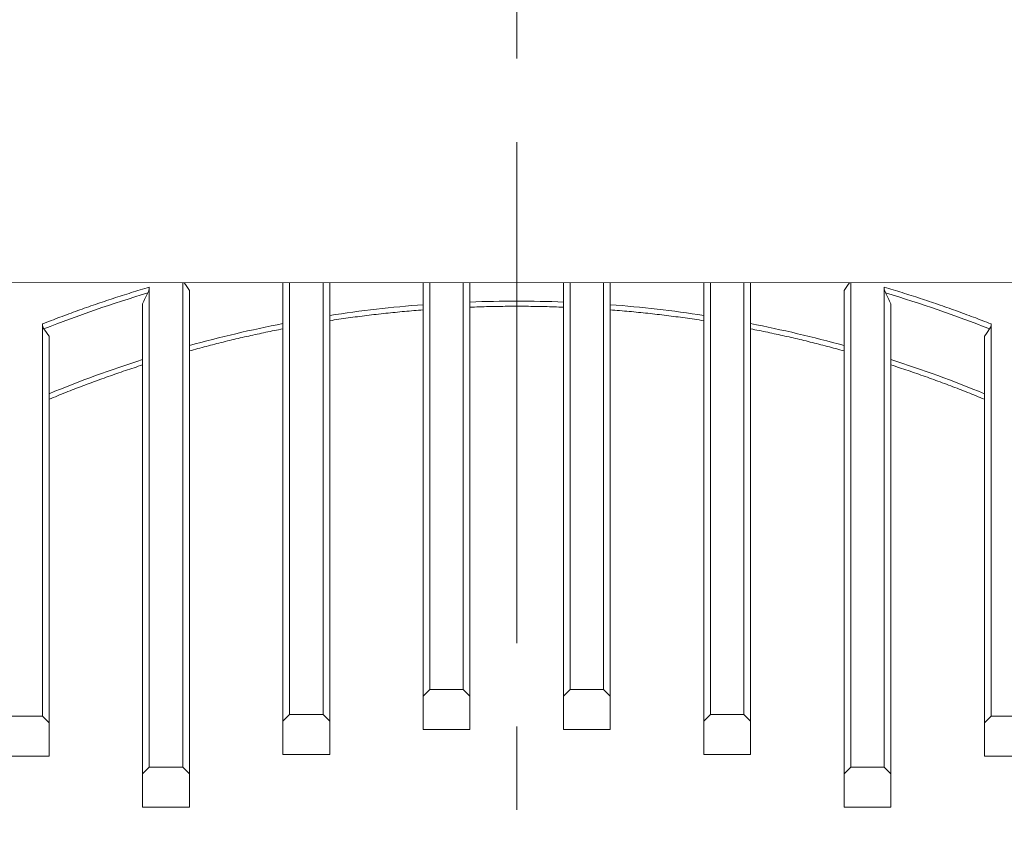
# Model space of a CAD drawing. Units: millimetres. Extents: x 0 to 3356, y 0 to 2373.
# Drawn here: x 2441 to 2588, y 1464 to 1586 of the extents above; entities that cross this region are included whole.
import ezdxf

# ---------------------------------------------------------------- set-up
doc = ezdxf.new("R2010")
doc.units = ezdxf.units.MM
doc.header["$LTSCALE"] = 100
doc.linetypes.add('CENTER2', pattern=[1.125, 0.75, -0.125, 0.125, -0.125])
doc.layers.get('0').update_dxf_attribs({"linetype": 'CONTINUOUS', "lineweight": 30})
doc.layers.get('DEFPOINTS').update_dxf_attribs({"linetype": 'CONTINUOUS'})
for name, color, linetype, lineweight in [('DIMENSION LINE', 2, 'CONTINUOUS', 13), ('OUTLINE', 3, 'CONTINUOUS', 20), ('외형선', 3, 'CONTINUOUS', 20), ('중심선', 1, 'CENTER2', 9)]:
    doc.layers.add(name, color=color, linetype=linetype, lineweight=lineweight)
doc.styles.get("Standard").update_dxf_attribs({"font": 'romans.shx', "width": 0.8, "bigfont": 'whgtxt.shx'})
doc.dimstyles.get("Standard").update_dxf_attribs({"dimtxt": 3, "dimasz": 3, "dimexe": 1, "dimexo": 1, "dimgap": 1, "dimtad": 1, "dimdec": 1, "dimdsep": 46, "dimtxsty": 'Standard', "dimblk": 'OPEN', "dimcen": 0, "dimclrd": 2, "dimclre": 2, "dimclrt": 256, "dimadec": 1, "dimazin": 2, "dimtfac": 1, "dimtdec": 1, "dimtmove": 0, "dimatfit": 3, "dimldrblk": 'OPEN', "dimfxl": 1, "dimtolj": 1, "dimtzin": 0, "dimlwd": 9, "dimlwe": 9, "dimarcsym": 0})
doc.dimstyles.new('STANDARD$0', dxfattribs={"dimtxt": 3, "dimasz": 3, "dimexe": 1, "dimexo": 1, "dimgap": 1, "dimtad": 1, "dimdsep": 46, "dimtxsty": 'Standard', "dimblk": 'OPEN', "dimcen": 0, "dimclrd": 2, "dimclre": 2, "dimclrt": 7, "dimadec": 1, "dimazin": 2, "dimtfac": 1, "dimtmove": 0, "dimatfit": 3, "dimldrblk": 'OPEN', "dimfxl": 1, "dimtolj": 1, "dimtzin": 0, "dimlwd": 9, "dimlwe": 9, "dimarcsym": 0})

# ---------------------------------------------------------------- blocks, each defined once
blk = doc.blocks.new('A$C9927e893')
at = {"layer": '외형선'}
for p, q in [((261.35, 394.89), (261.35, 462.94)), ((277.35, 462.94), (277.35, 394.89)), ((256.35, 462.66), (256.35, 394.89)), ((282.35, 394.89), (282.35, 462.66)), ((235.35, 460.09), (235.35, 391.14)), ((240.35, 391.14), (240.35, 460.92)), ((255.35, 393.89), (255.35, 460.51)), ((262.35, 460.89), (262.35, 393.89)), ((276.35, 393.89), (276.35, 460.89)), ((283.35, 460.51), (283.35, 393.89)), ((298.35, 460.92), (298.35, 391.14)), ((303.35, 391.14), (303.35, 460.09)), ((241.35, 458.96), (241.35, 390.14)), ((297.35, 390.14), (297.35, 458.96)), ((234.35, 390.14), (234.35, 457.8)), ((304.35, 457.8), (304.35, 390.14)), ((219.35, 383.25), (219.35, 456.54)), ((319.35, 456.54), (319.35, 383.25)), ((214.35, 455.13), (214.35, 383.25)), ((220.35, 454.65), (220.35, 382.25)), ((318.35, 382.25), (318.35, 454.65)), ((324.35, 383.25), (324.35, 455.13)), ((213.35, 382.25), (213.35, 452.66)), ((325.35, 452.66), (325.35, 382.25)), ((198.35, 390.9), (198.35, 449.62)), ((340.35, 449.62), (340.35, 390.9)), ((199.35, 447.78), (199.35, 389.9)), ((339.35, 389.9), (339.35, 447.78)), ((256.35, 394.89), (255.35, 393.89)), ((255.35, 388.89), (255.35, 393.89)), ((261.35, 394.89), (256.35, 394.89)), ((262.35, 393.89), (261.35, 394.89)), ((262.35, 388.89), (262.35, 393.89)), ((277.35, 394.89), (276.35, 393.89)), ((276.35, 388.89), (276.35, 393.89)), ((282.35, 394.89), (277.35, 394.89)), ((283.35, 393.89), (282.35, 394.89)), ((283.35, 388.89), (283.35, 393.89)), ((198.35, 390.9), (193.35, 390.9)), ((199.35, 389.9), (198.35, 390.9)), ((235.35, 391.14), (234.35, 390.14)), ((240.35, 391.14), (235.35, 391.14)), ((241.35, 390.14), (240.35, 391.14)), ((298.35, 391.14), (297.35, 390.14)), ((303.35, 391.14), (298.35, 391.14)), ((304.35, 390.14), (303.35, 391.14)), ((340.35, 390.9), (339.35, 389.9)), ((345.35, 390.9), (340.35, 390.9)), ((199.35, 384.9), (199.35, 389.9)), ((234.35, 385.14), (234.35, 390.14)), ((241.35, 385.14), (241.35, 390.14)), ((297.35, 385.14), (297.35, 390.14)), ((304.35, 385.14), (304.35, 390.14)), ((339.35, 384.9), (339.35, 389.9)), ((262.35, 388.89), (255.35, 388.89)), ((283.35, 388.89), (276.35, 388.89)), ((199.35, 384.9), (192.35, 384.9)), ((241.35, 385.14), (234.35, 385.14)), ((304.35, 385.14), (297.35, 385.14)), ((346.35, 384.9), (339.35, 384.9)), ((214.35, 383.25), (213.35, 382.25)), ((219.35, 383.25), (214.35, 383.25)), ((220.35, 382.25), (219.35, 383.25)), ((319.35, 383.25), (318.35, 382.25)), ((324.35, 383.25), (319.35, 383.25)), ((325.35, 382.25), (324.35, 383.25)), ((213.35, 377.25), (213.35, 382.25)), ((220.35, 377.25), (220.35, 382.25)), ((318.35, 377.25), (318.35, 382.25)), ((325.35, 377.25), (325.35, 382.25)), ((220.35, 377.25), (213.35, 377.25)), ((325.35, 377.25), (318.35, 377.25))]:
    blk.add_line(p, q, dxfattribs=at)
at = {"layer": '외형선', "flags": 128}
for points in [[(198.56, 448.88), (198.95, 448.33), (199.15, 448.05), (199.35, 447.78)], [(340.13, 448.88), (339.74, 448.33), (339.54, 448.05), (339.35, 447.78)]]:
    blk.add_lwpolyline(points, dxfattribs=at)
at = {"layer": '외형선'}
for radius, start, end in [(224.31, 69.4746, 110.5254), (192.98, 93.9262, 98.5786), (192.98, 87.6877, 92.3123), (192.98, 81.4214, 86.0738), (192.98, 100.212, 104.9505), (192.98, 75.0495, 79.788), (192.98, 106.6251, 111.5186), (192.98, 68.4814, 73.3749), (183.69, 94.371, 98.7676), (183.69, 87.8161, 92.1839), (183.69, 81.2324, 85.629), (183.69, 100.9839, 105.4708), (183.69, 74.5292, 79.0161), (183.69, 107.7494, 112.3998), (183.69, 67.6002, 72.2506)]:
    blk.add_arc((269.35, 269.35), radius, start, end, dxfattribs=at)
for points, knots in [([(346.37, 475.92), (345.9, 476.1), (344.97, 476.44), (343.56, 476.95), (342.16, 477.45), (340.75, 477.93), (339.33, 478.41), (337.92, 478.88), (336.5, 479.34), (335.08, 479.79), (333.65, 480.23), (332.22, 480.66), (330.79, 481.08), (329.36, 481.49), (325.25, 482.64), (318.42, 484.36), (308.78, 486.33), (299.03, 487.88), (289.18, 489), (279.28, 489.67), (269.35, 489.89), (259.41, 489.67), (249.51, 489), (239.67, 487.88), (229.92, 486.33), (220.28, 484.36), (213.03, 482.54), (208.11, 481.14), (205.45, 480.36), (202.8, 479.54), (200.17, 478.69), (197.54, 477.8), (194.93, 476.88), (193.19, 476.24), (192.33, 475.92)], [0, 0, 0, 0, 0.009486, 0.01897, 0.028452, 0.037933, 0.047412, 0.056891, 0.06637, 0.075849, 0.085329, 0.09481, 0.104292, 0.113776, 0.123263, 0.18563, 0.247999, 0.31087, 0.373745, 0.436871, 0.5, 0.563126, 0.626256, 0.689127, 0.752001, 0.814368, 0.876738, 0.894353, 0.911962, 0.929566, 0.94717, 0.964775, 0.982384, 1, 1, 1, 1]), ([(261.35, 462.94), (261.83, 462.95), (262.8, 462.99), (264.26, 463.04), (265.71, 463.07), (267.16, 463.09), (268.62, 463.1), (270.07, 463.1), (271.53, 463.09), (272.98, 463.07), (274.44, 463.04), (275.89, 462.99), (276.86, 462.95), (277.35, 462.94)], [0, 0, 0, 0, 0.090948, 0.181872, 0.272779, 0.363672, 0.454558, 0.545442, 0.636328, 0.727221, 0.818128, 0.909052, 1, 1, 1, 1]), ([(261.35, 462.94), (261.35, 462.79), (261.37, 462.66), (261.44, 462.4), (261.5, 462.28), (261.56, 462.17)], [0, 0, 0, 0, 0.5, 0.5, 1, 1, 1, 1]), ([(277.13, 462.17), (277.2, 462.28), (277.25, 462.4), (277.33, 462.66), (277.35, 462.79), (277.35, 462.94)], [0, 0, 0, 0, 0.5, 0.5, 1, 1, 1, 1]), ([(240.35, 460.92), (240.79, 460.98), (241.67, 461.12), (243, 461.3), (244.33, 461.48), (245.66, 461.65), (247, 461.81), (248.33, 461.96), (249.66, 462.1), (251, 462.23), (252.33, 462.35), (253.67, 462.47), (255.01, 462.57), (255.9, 462.63), (256.35, 462.66)], [0, 0, 0, 0, 0.08337, 0.16672, 0.250054, 0.333376, 0.41669, 0.5, 0.58331, 0.666624, 0.749946, 0.83328, 0.91663, 1, 1, 1, 1]), ([(256.13, 461.88), (256.2, 461.99), (256.25, 462.11), (256.33, 462.38), (256.35, 462.52), (256.35, 462.66)], [0, 0, 0, 0, 0.5, 0.5, 1, 1, 1, 1]), ([(282.35, 462.66), (282.35, 462.52), (282.37, 462.38), (282.44, 462.11), (282.5, 461.99), (282.56, 461.88)], [0, 0, 0, 0, 0.5, 0.5, 1, 1, 1, 1]), ([(282.35, 462.66), (282.79, 462.63), (283.69, 462.57), (285.02, 462.47), (286.36, 462.35), (287.7, 462.23), (289.03, 462.1), (290.37, 461.96), (291.7, 461.81), (293.03, 461.65), (294.36, 461.48), (295.69, 461.3), (297.02, 461.12), (297.9, 460.98), (298.35, 460.92)], [0, 0, 0, 0, 0.08337, 0.16672, 0.250054, 0.333376, 0.41669, 0.5, 0.58331, 0.666624, 0.749946, 0.83328, 0.91663, 1, 1, 1, 1]), ([(219.35, 456.54), (219.79, 456.65), (220.67, 456.89), (221.99, 457.23), (223.32, 457.56), (224.65, 457.88), (225.98, 458.19), (227.31, 458.49), (228.64, 458.78), (229.98, 459.06), (231.32, 459.33), (232.66, 459.6), (234, 459.85), (234.9, 460.01), (235.35, 460.09)], [0, 0, 0, 0, 0.083371, 0.166722, 0.250056, 0.333378, 0.416691, 0.5, 0.583309, 0.666622, 0.749944, 0.833278, 0.916629, 1, 1, 1, 1]), ([(235.13, 459.27), (235.2, 459.39), (235.25, 459.52), (235.33, 459.8), (235.35, 459.94), (235.35, 460.09)], [0, 0, 0, 0, 0.5, 0.5, 1, 1, 1, 1]), ([(240.35, 460.92), (240.35, 460.78), (240.37, 460.64), (240.44, 460.39), (240.49, 460.27), (240.56, 460.17)], [0, 0, 0, 0, 0.5, 0.5, 1, 1, 1, 1]), ([(298.13, 460.17), (298.2, 460.27), (298.25, 460.39), (298.33, 460.64), (298.35, 460.78), (298.35, 460.92)], [0, 0, 0, 0, 0.5, 0.5, 1, 1, 1, 1]), ([(303.35, 460.09), (303.35, 459.94), (303.37, 459.8), (303.44, 459.52), (303.5, 459.39), (303.56, 459.27)], [0, 0, 0, 0, 0.5, 0.5, 1, 1, 1, 1]), ([(303.35, 460.09), (303.8, 460.01), (304.69, 459.85), (306.03, 459.6), (307.38, 459.33), (308.71, 459.06), (310.05, 458.78), (311.38, 458.49), (312.72, 458.19), (314.05, 457.88), (315.38, 457.56), (316.7, 457.23), (318.03, 456.89), (318.91, 456.65), (319.35, 456.54)], [0, 0, 0, 0, 0.083371, 0.166722, 0.250056, 0.333378, 0.416691, 0.5, 0.583309, 0.666622, 0.749944, 0.833278, 0.916629, 1, 1, 1, 1]), ([(219.35, 456.54), (219.35, 456.4), (219.36, 456.26), (219.44, 456.01), (219.49, 455.9), (219.56, 455.8)], [0, 0, 0, 0, 0.5, 0.5, 1, 1, 1, 1]), ([(319.13, 455.8), (319.2, 455.9), (319.26, 456.01), (319.33, 456.26), (319.35, 456.4), (319.35, 456.54)], [0, 0, 0, 0, 0.5, 0.5, 1, 1, 1, 1]), ([(198.35, 449.62), (198.78, 449.79), (199.66, 450.14), (200.98, 450.64), (202.3, 451.13), (203.63, 451.62), (204.95, 452.09), (206.29, 452.55), (207.62, 453.01), (208.96, 453.45), (210.3, 453.89), (211.65, 454.31), (212.99, 454.73), (213.9, 455), (214.35, 455.13)], [0, 0, 0, 0, 0.083374, 0.166726, 0.25006, 0.33338, 0.416692, 0.5, 0.583308, 0.66662, 0.74994, 0.833274, 0.916626, 1, 1, 1, 1]), ([(214.13, 454.26), (214.2, 454.39), (214.25, 454.53), (214.32, 454.82), (214.35, 454.97), (214.35, 455.13)], [0, 0, 0, 0, 0.5, 0.5, 1, 1, 1, 1]), ([(324.35, 455.13), (324.8, 455), (325.7, 454.73), (327.05, 454.31), (328.39, 453.89), (329.73, 453.45), (331.07, 453.01), (332.41, 452.55), (333.74, 452.09), (335.07, 451.62), (336.39, 451.13), (337.71, 450.64), (339.03, 450.14), (339.91, 449.79), (340.35, 449.62)], [0, 0, 0, 0, 0.083374, 0.166726, 0.25006, 0.33338, 0.416692, 0.5, 0.583308, 0.66662, 0.74994, 0.833274, 0.916626, 1, 1, 1, 1]), ([(255.35, 451.73), (254.88, 451.7), (253.94, 451.62), (252.54, 451.5), (251.13, 451.36), (249.73, 451.22), (248.33, 451.06), (246.93, 450.89), (245.53, 450.71), (244.14, 450.53), (242.74, 450.33), (241.81, 450.18), (241.35, 450.11)], [0, 0, 0, 0, 0.100036, 0.200048, 0.300042, 0.400024, 0.5, 0.599976, 0.699958, 0.799952, 0.899964, 1, 1, 1, 1]), ([(276.35, 452.14), (275.88, 452.15), (274.95, 452.19), (273.55, 452.22), (272.15, 452.25), (270.75, 452.27), (269.35, 452.27), (267.95, 452.27), (266.55, 452.25), (265.15, 452.22), (263.75, 452.19), (262.81, 452.15), (262.35, 452.14)], [0, 0, 0, 0, 0.100035, 0.200047, 0.300041, 0.400023, 0.5, 0.599977, 0.699959, 0.799953, 0.899965, 1, 1, 1, 1]), ([(297.35, 450.11), (296.88, 450.18), (295.95, 450.33), (294.56, 450.53), (293.16, 450.71), (291.76, 450.89), (290.36, 451.06), (288.96, 451.22), (287.56, 451.36), (286.16, 451.5), (284.75, 451.62), (283.82, 451.7), (283.35, 451.73)], [0, 0, 0, 0, 0.100036, 0.200048, 0.300042, 0.400024, 0.5, 0.599976, 0.699958, 0.799952, 0.899964, 1, 1, 1, 1]), ([(198.35, 449.62), (198.35, 449.48), (198.36, 449.35), (198.44, 449.09), (198.49, 448.98), (198.56, 448.88)], [0, 0, 0, 0, 0.5, 0.5, 1, 1, 1, 1]), ([(340.13, 448.88), (340.2, 448.98), (340.26, 449.09), (340.33, 449.35), (340.35, 449.48), (340.35, 449.62)], [0, 0, 0, 0, 0.5, 0.5, 1, 1, 1, 1]), ([(234.35, 448.89), (233.92, 448.81), (233.06, 448.64), (231.78, 448.37), (230.5, 448.1), (229.23, 447.82), (227.95, 447.53), (226.68, 447.22), (225.41, 446.92), (224.14, 446.6), (222.87, 446.27), (221.61, 445.93), (220.77, 445.7), (220.35, 445.58)], [0, 0, 0, 0, 0.090944, 0.181867, 0.2727738, 0.3636689, 0.4545571, 0.5454429, 0.6363311, 0.7272262, 0.818133, 0.909056, 1, 1, 1, 1]), ([(318.35, 445.58), (317.93, 445.7), (317.09, 445.93), (315.82, 446.27), (314.55, 446.6), (313.29, 446.92), (312.02, 447.22), (310.74, 447.53), (309.47, 447.82), (308.19, 448.1), (306.91, 448.37), (305.63, 448.64), (304.77, 448.81), (304.35, 448.89)], [0, 0, 0, 0, 0.090944, 0.181867, 0.272774, 0.363669, 0.454557, 0.545443, 0.636331, 0.727226, 0.818133, 0.909056, 1, 1, 1, 1]), ([(213.35, 443.49), (212.92, 443.35), (212.06, 443.07), (210.77, 442.64), (209.49, 442.2), (208.21, 441.75), (206.93, 441.29), (205.66, 440.83), (204.39, 440.35), (203.12, 439.86), (201.86, 439.37), (200.6, 438.86), (199.77, 438.52), (199.35, 438.35)], [0, 0, 0, 0, 0.090947, 0.181871, 0.272777, 0.363671, 0.454558, 0.545442, 0.636329, 0.727223, 0.818129, 0.909053, 1, 1, 1, 1]), ([(339.35, 438.35), (338.93, 438.52), (338.09, 438.86), (336.83, 439.37), (335.57, 439.86), (334.31, 440.35), (333.04, 440.83), (331.76, 441.29), (330.49, 441.75), (329.21, 442.2), (327.92, 442.64), (326.64, 443.07), (325.78, 443.35), (325.35, 443.49)], [0, 0, 0, 0, 0.090947, 0.181871, 0.272777, 0.363671, 0.454558, 0.545442, 0.636329, 0.727223, 0.818129, 0.909053, 1, 1, 1, 1])]:
    blk.add_open_spline(points, degree=3, knots=knots, dxfattribs=at)
for points in [[(256.13, 461.88), (255.87, 461.42), (255.61, 460.96), (255.35, 460.51)], [(261.56, 462.17), (261.82, 461.74), (262.08, 461.32), (262.35, 460.89)], [(277.13, 462.17), (276.87, 461.74), (276.61, 461.32), (276.35, 460.89)], [(282.56, 461.88), (282.82, 461.42), (283.08, 460.96), (283.35, 460.51)], [(240.56, 460.17), (240.82, 459.77), (241.08, 459.36), (241.35, 458.96)], [(298.13, 460.17), (297.87, 459.77), (297.61, 459.36), (297.35, 458.96)], [(235.13, 459.27), (234.87, 458.78), (234.61, 458.29), (234.35, 457.8)], [(303.56, 459.27), (303.82, 458.78), (304.09, 458.29), (304.35, 457.8)], [(219.56, 455.8), (219.82, 455.41), (220.08, 455.03), (220.35, 454.65)], [(319.13, 455.8), (318.87, 455.41), (318.61, 455.03), (318.35, 454.65)], [(214.13, 454.26), (213.87, 453.73), (213.61, 453.19), (213.35, 452.66)], [(324.35, 455.13), (324.35, 454.82), (324.43, 454.52), (324.56, 454.26)], [(324.56, 454.26), (324.82, 453.73), (325.09, 453.19), (325.35, 452.66)]]:
    blk.add_open_spline(points, degree=3, dxfattribs=at)
blk = doc.blocks.new('werwdsdf')
at = {"layer": 'OUTLINE'}
blk.add_line((785.67, 1848.51), (953.49, 1848.51), dxfattribs=at)
blk = doc.blocks.new('_Open')
at = {"color": 0, "linetype": 'ByBlock', "lineweight": -2}
for p, q in [((-1, 0.1667), (0, 0)), ((-1, -0.1667), (0, 0)), ((0, 0), (-1, 0))]:
    blk.add_line(p, q, dxfattribs=at)
blk = doc.blocks.new('*D18')
at = {"layer": 'DEFPOINTS', "color": 0, "transparency": 16777216}
for p in [(2215.29, 1813.43), (2515.29, 1797.06), (2215.29, 1442.6)]:
    blk.add_point(p, dxfattribs=at)
at = {"layer": 'DIMENSION LINE', "color": 2, "lineweight": 9, "transparency": 16777216}
for p, q in [((2215.29, 1452.6), (2215.29, 1823.43)), ((2515.29, 1807.06), (2515.29, 1823.43)), ((2485.29, 1813.43), (2245.29, 1813.43))]:
    blk.add_line(p, q, dxfattribs=at)
at = {"layer": 'DIMENSION LINE', "color": 2, "lineweight": 9, "transparency": 16777216, "xscale": 30, "yscale": 30, "zscale": 30, "rotation": 180}
blk.add_blockref('_Open', (2215.29, 1813.43), dxfattribs=at)
at = {"layer": 'DIMENSION LINE', "color": 2, "lineweight": 9, "transparency": 16777216, "xscale": 30, "yscale": 30, "zscale": 30}
blk.add_blockref('_Open', (2515.29, 1813.43), dxfattribs=at)
at = {"layer": 'DIMENSION LINE', "color": 7, "transparency": 16777216, "insert": (2365.29, 1838.43), "char_height": 30, "attachment_point": 5}
blk.add_mtext('\\A1;11.81', dxfattribs=at)
blk = doc.blocks.new('*D20')
at = {"layer": 'DEFPOINTS', "color": 0, "transparency": 16777216}
for p in [(2515.29, 1883.43), (2515.29, 1797.06), (1987.62, 1517.62)]:
    blk.add_point(p, dxfattribs=at)
at = {"layer": 'DIMENSION LINE', "color": 2, "lineweight": 9, "transparency": 16777216}
for p, q in [((1987.62, 1527.62), (1987.62, 1893.43)), ((2515.29, 1807.06), (2515.29, 1893.43)), ((2017.62, 1883.43), (2485.29, 1883.43))]:
    blk.add_line(p, q, dxfattribs=at)
at = {"layer": 'DIMENSION LINE', "color": 2, "lineweight": 9, "transparency": 16777216, "xscale": 30, "yscale": 30, "zscale": 30, "rotation": 180}
blk.add_blockref('_Open', (1987.62, 1883.43), dxfattribs=at)
at = {"layer": 'DIMENSION LINE', "color": 2, "lineweight": 9, "transparency": 16777216, "xscale": 30, "yscale": 30, "zscale": 30}
blk.add_blockref('_Open', (2515.29, 1883.43), dxfattribs=at)
at = {"layer": 'DIMENSION LINE', "color": 7, "transparency": 16777216, "insert": (2251.45, 1916.29), "char_height": 30, "attachment_point": 5}
blk.add_mtext('\\A1;(20.80)', dxfattribs=at)
blk = doc.blocks.new('*D21')
at = {"layer": 'DEFPOINTS', "color": 0, "transparency": 16777216}
for p in [(2796.29, 1743.43), (2234.29, 1360.49), (2796.29, 1360.49)]:
    blk.add_point(p, dxfattribs=at)
at = {"layer": 'DIMENSION LINE', "color": 2, "lineweight": 9, "transparency": 16777216}
for p, q in [((2234.29, 1370.49), (2234.29, 1753.43)), ((2796.29, 1370.49), (2796.29, 1753.43)), ((2264.29, 1743.43), (2766.29, 1743.43))]:
    blk.add_line(p, q, dxfattribs=at)
at = {"layer": 'DIMENSION LINE', "color": 2, "lineweight": 9, "transparency": 16777216, "xscale": 30, "yscale": 30, "zscale": 30, "rotation": 180}
blk.add_blockref('_Open', (2234.29, 1743.43), dxfattribs=at)
at = {"layer": 'DIMENSION LINE', "color": 2, "lineweight": 9, "transparency": 16777216, "xscale": 30, "yscale": 30, "zscale": 30}
blk.add_blockref('_Open', (2796.29, 1743.43), dxfattribs=at)
at = {"layer": 'DIMENSION LINE', "color": 7, "transparency": 16777216, "insert": (2515.29, 1776.29), "char_height": 30, "attachment_point": 5}
blk.add_mtext('\\A1;{(}22.13{)}', dxfattribs=at)

msp = doc.modelspace()

# ---------------------------------------------------------------- block references
at = {"layer": 'DIMENSION LINE'}
msp.add_blockref('werwdsdf', (1645.71, -301.515), dxfattribs=at)
at = {"layer": 'OUTLINE'}
msp.add_blockref('A$C9927e893', (2245.943, 1091.148), dxfattribs=at)

# ---------------------------------------------------------------- dimensions: what is measured, and where the dimension line sits
at = {"layer": 'DIMENSION LINE'}
for base, p1, p2, text, override, picture, middle in [((2515.289, 1883.433), (1987.617, 1517.618), (2515.289, 1797.056), '(20.80)', {"dimscale": 10, "dimclrt": 7, "dimtfac": 0.55, "dimtdec": 3}, '*D20', (2251.453, 1883.433)), ((2215.289, 1813.433), (2515.289, 1797.056), (2215.289, 1442.598), '11.81', {"dimscale": 10, "dimclrt": 7, "dimtol": 0, "dimlim": 0, "dimtp": 0, "dimtm": 0, "dimtfac": 0.55, "dimtdec": 3, "dimtolj": 1, "dimtzin": 0}, '*D18', (2365.289, 1813.433))]:
    dim = msp.add_linear_dim(base=base, p1=p1, p2=p2, angle=180, text=text, dimstyle='Standard', override=override, dxfattribs=at)
    dim.commit()
    dim.dimension.update_dxf_attribs({"geometry": picture, "text_midpoint": middle, "dimtype": 160})
dim = msp.add_linear_dim(base=(2796.289, 1743.433), p1=(2234.289, 1360.495), p2=(2796.289, 1360.495), text='{(}<>{)}', dimstyle='STANDARD$0', override={"dimscale": 10, "dimlfac": 0.03937, "dimtfac": 0.55, "dimtdec": 3}, dxfattribs=at)
dim.commit()
dim.dimension.update_dxf_attribs({"geometry": '*D21', "text_midpoint": (2515.289, 1743.433), "dimtype": 160})

# ---------------------------------------------------------------- next in the draw order: wipeouts: each hides what was drawn before it
msp.add_wipeout([(2228.489, 1380.995), (2320.789, 1380.995), (2328.789, 1388.995), (2328.789, 1444.402), (2431.382, 1546.995), (2599.197, 1546.995), (2701.789, 1444.402), (2701.789, 1388.995), (2709.789, 1380.995), (2802.089, 1380.995), (2802.089, 1485.948), (2640.742, 1647.295), (2389.837, 1647.295), (2228.489, 1485.948)]).dxf.layer = 'OUTLINE'

# ---------------------------------------------------------------- next in the draw order: linework, layer by layer
at = {"layer": '중심선'}
msp.add_line((2515.289, 1680.495), (2515.289, 1060.495), dxfattribs=at)

doc.saveas('drawing.dxf')
